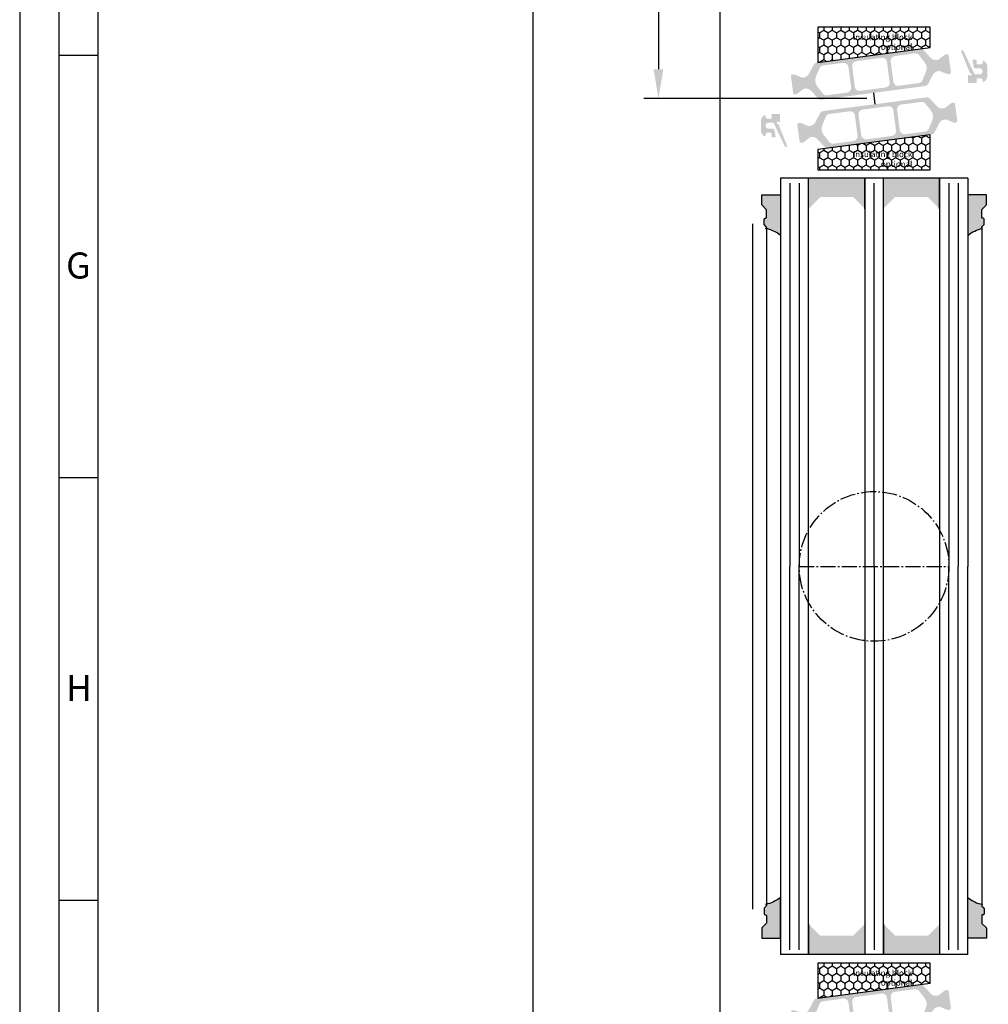
# Model space of a CAD drawing. Units: millimetres. Extents: x 1417 to 7368, y 7585 to 16059.
# Drawn here: x 6707 to 6914, y 15297 to 15508 of the extents above; entities that cross this region are included whole.
import ezdxf

# ---------------------------------------------------------------- set-up
doc = ezdxf.new("R2010")
doc.units = ezdxf.units.MM
doc.linetypes.add('AM_DIN_G_W050', pattern=[13.75, 9.75, -1.5, 1, -1.5])
doc.layers.get('0').update_dxf_attribs({"linetype": 'CONTINUOUS'})
doc.layers.get('DEFPOINTS').update_dxf_attribs({"linetype": 'CONTINUOUS'})
doc.styles.add('Arial', font='arial.ttf')
doc.styles.add('ISO9', font='simplex')
doc.styles.get("Standard").update_dxf_attribs({"font": 'isocp.shx'})
doc.dimstyles.new('M 1zu1 schmidt', dxfattribs={"dimscale": 2.5, "dimtxt": 2.5, "dimasz": 2.5, "dimexe": 1.25, "dimexo": 0.625, "dimgap": 0.9750000000000003, "dimtad": 1, "dimdec": 1, "dimdsep": 46, "dimtxsty": 'ISO9', "dimcen": 2.5, "dimclrd": 1, "dimclre": 1, "dimclrt": 1, "dimadec": 0, "dimazin": 0, "dimtfac": 1, "dimtdec": 1, "dimtmove": 0, "dimatfit": 3, "dimfxl": 1, "dimtolj": 1, "dimtzin": 0, "dimlwd": -1, "dimarcsym": 0})
doc.dimstyles.new('STANDARD$0', dxfattribs={"dimtxt": 0.18, "dimasz": 0.18, "dimexe": 0.18, "dimexo": 0.0625, "dimgap": 0.09, "dimtad": 0, "dimtih": 1, "dimtoh": 1, "dimdec": 4, "dimzin": 0, "dimdsep": 46, "dimtxsty": 'Standard', "dimcen": 0.09, "dimadec": 0, "dimazin": 0, "dimtfac": 1, "dimtdec": 4, "dimtofl": 0, "dimtmove": 0, "dimatfit": 3, "dimfxl": 1, "dimtolj": 1, "dimtzin": 0, "dimarcsym": 0})

# ---------------------------------------------------------------- blocks, each defined once
blk = doc.blocks.new('*D6')
at = {"color": 1, "lineweight": -2, "transparency": 16777216}
for p, q in [((6856.279014528194, 15930.1139536454), (6814.706751976157, 15930.1139536454)), ((6856.890608862299, 15251.61343179173), (6814.706751976157, 15251.61343179173))]:
    blk.add_line(p, q, dxfattribs=at)
at = {"color": 1, "transparency": 16777216}
blk.add_line((6816.581751976157, 15255.36343179173), (6816.581751976157, 15926.3639536454), dxfattribs=at)
for points in [[(6815.956751976157, 15926.3639536454), (6817.206751976157, 15926.3639536454), (6816.581751976157, 15930.1139536454)], [(6815.956751976157, 15255.36343179173), (6817.206751976157, 15255.36343179173), (6816.581751976157, 15251.61343179173)]]:
    blk.add_solid(points, dxfattribs=at)
at = {"layer": 'DEFPOINTS', "color": 0, "transparency": 16777216}
for p in [(6816.581751976157, 15930.1139536454), (6857.216514528194, 15930.1139536454), (6857.828108862299, 15251.61343179173)]:
    blk.add_point(p, dxfattribs=at)
at = {"color": 1, "transparency": 16777216, "insert": (6811.11925197616, 15598.44924634302), "char_height": 5.25, "attachment_point": 5, "rotation": 90, "style": 'ISO9'}
blk.add_mtext('\\A1;Elementhöhe / height', dxfattribs=at)
blk = doc.blocks.new('*D9')
at = {"color": 1, "lineweight": -2, "transparency": 16777216}
for p, q in [((6887.904014594098, 15690.8644384167), (6840.251378290314, 15690.8644384167)), ((6887.904014716145, 15490.8644384167), (6840.251378290314, 15490.8644384167))]:
    blk.add_line(p, q, dxfattribs=at)
at = {"color": 1, "transparency": 16777216}
blk.add_line((6843.376378290314, 15684.6144384167), (6843.376378290314, 15497.1144384167), dxfattribs=at)
for points in [[(6842.334711623647, 15684.6144384167), (6844.418044956981, 15684.6144384167), (6843.376378290314, 15690.8644384167)], [(6842.334711623647, 15497.1144384167), (6844.418044956981, 15497.1144384167), (6843.376378290314, 15490.8644384167)]]:
    blk.add_solid(points, dxfattribs=at)
at = {"layer": 'DEFPOINTS', "color": 0, "transparency": 16777216}
for p in [(6889.466514594098, 15690.8644384167), (6843.376378290314, 15490.8644384167), (6889.466514716145, 15490.8644384167)]:
    blk.add_point(p, dxfattribs=at)
at = {"color": 1, "transparency": 16777216, "insert": (6830.968640195078, 15590.8644384167), "char_height": 6.25, "attachment_point": 5, "rotation": 90, "style": 'ISO9'}
blk.add_mtext('\\A1;Lamellenhöhe Achse /\\Pblade height system-measure', dxfattribs=at)

msp = doc.modelspace()

# ---------------------------------------------------------------- hatches: boundary and pattern name
h = msp.add_hatch()
h.set_pattern_fill('HONEY', color=256, scale=0.33, angle=270.0000000000002, style=0)
h.set_pattern_definition([(270, (9589.028598197774, 32940.4967428731), (-0.9073779000000038, -1.571624999999998), [1.04775, -2.0955]), (149.9999999999999, (9589.028598197774, 32940.4967428731), (-0.907378225222715, 1.571624812232578), [1.04775, -2.0955]), (209.9999999999999, (9589.028598197774, 32940.4967428731), (-1.814756125222718, -1.877674197468583e-07), [-2.0955, 1.04775])])
h.paths.add_polyline_path([(6889.464613652561, 15506.10364638865), (6889.464613652555, 15500.18347635971), (6901.464613652555, 15501.76330633075), (6901.464613652555, 15506.10364638865)])
h.paths.add_polyline_path([(6889.464613652555, 15500.1834763597), (6889.464613652561, 15506.10364638866), (6877.464613652555, 15506.10364638866), (6877.464613652555, 15498.60364638866)])
h.paths.add_polyline_path([(6883.61332407281, 15505.46445699159), (6897.540876121164, 15505.46445699159), (6897.540876121164, 15501.04776234194), (6883.61332407281, 15501.04776234194)], flags=9)
h = msp.add_hatch(color=256)
edge = h.paths.add_edge_path(flags=16)
edge.add_arc((6878.868334352825, 15494.73809874993), 2, 157.4996727162782, 217.5001579900293, ccw=False)
edge.add_line((6877.020579659744, 15495.50347616938), (6877.771793041882, 15497.31703640399))
edge.add_arc((6878.695670388419, 15496.93434769427), 0.9999999999999998, 97.50000000005213, 157.4996727161674, ccw=False)
edge.add_line((6878.565144196198, 15497.92579255564), (6882.862549457839, 15498.49155669148))
edge.add_arc((6882.993075650053, 15497.50011183011), 0.9999999999999998, 7.500000000239311, 97.49999999973949, ccw=False)
edge.add_line((6883.984520511427, 15497.63063802234), (6884.558835966041, 15493.26827904597))
edge.add_arc((6883.567391104671, 15493.13775285375), 0.9999999999999998, -82.4999999998368, 7.499999999791612, ccw=False)
edge.add_line((6883.697917296893, 15492.14630799238), (6879.400509860043, 15491.58054357016))
edge.add_arc((6879.269983667833, 15492.57198843154), 0.9999999999999998, 217.5001579902568, 277.49999999936097, ccw=False)
edge.add_line((6878.476632006172, 15491.9632248149), (6877.281631029502, 15493.52057151666))
edge = h.paths.add_edge_path(flags=16)
edge.add_arc((6891.222086043763, 15498.58348160112), 0.9999999999999998, 7.500000000246075, 97.50000000005213, ccw=False)
edge.add_line((6892.213530905137, 15498.71400779334), (6892.787846359739, 15494.35164881697))
edge.add_arc((6891.796401498363, 15494.22112262476), 0.9999999999999998, -82.49999999988847, 7.49999999958311, ccw=False)
edge.add_line((6891.926927690583, 15493.22967776339), (6886.473965883069, 15492.51178172217))
edge.add_arc((6886.343439690845, 15493.50322658354), 0.9999999999999998, 187.5, 277.5000000002085, ccw=False)
edge.add_line((6885.351994829472, 15493.37270039133), (6884.777679374869, 15497.7350593677))
edge.add_arc((6885.76912423624, 15497.8655855599), 0.9999999999999998, 97.50000000005213, 187.4999999990266, ccw=False)
edge.add_line((6885.638598044019, 15498.85703042127), (6891.091559851542, 15499.57492646249))
edge = h.paths.add_edge_path(flags=16)
edge.add_arc((6898.697221296718, 15497.34862124035), 2, -22.500209462911414, 37.500044937501116, ccw=False)
edge.add_line((6900.544977563688, 15496.58324762055), (6899.793764569065, 15494.76967777348))
edge.add_arc((6898.869886435579, 15495.15236458338), 0.9999999999999998, 277.5000000000843, 337.49979053708864, ccw=False)
edge.add_line((6899.0004126278, 15494.16091972201), (6894.702976276769, 15493.59515149318))
edge.add_arc((6894.572450084552, 15494.58659635455), 0.9999999999999998, 187.5, 277.4999999998437, ccw=False)
edge.add_line((6893.581005223177, 15494.45607016233), (6893.006689768567, 15498.81842913869))
edge.add_arc((6893.998134629937, 15498.94895533091), 0.9999999999999998, 97.5000000000598, 187.5, ccw=False)
edge.add_line((6893.867608437717, 15499.94040019228), (6898.165055706593, 15500.50616985847))
edge.add_arc((6898.295581898812, 15499.5147249971), 0.9999999999999998, 37.500044937667894, 97.49999999995651, ccw=False)
edge.add_line((6899.088934761645, 15500.12348704834), (6900.283927022387, 15498.56614534283))
edge = h.paths.add_edge_path()
edge.add_arc((6903.353945653813, 15495.23838467262), 1.499999999999999, 97.50000000000551, 152.5000079601929, ccw=False)
edge.add_line((6903.158156365482, 15496.72555196469), (6903.418772025147, 15496.75986266718))
edge.add_arc((6903.444877263599, 15496.56157369492), 0.2, 67.5000541271146, 97.50000000259172, ccw=False)
edge.add_line((6903.521413775512, 15496.74634967372), (6905.131573414645, 15496.0794014957))
edge.add_arc((6905.208109926563, 15496.26417747453), 0.2, 247.5000541284621, 277.4999999996951)
edge.add_line((6905.234215165008, 15496.06588850224), (6905.617283311663, 15496.1163203805))
edge.add_arc((6905.578125453987, 15496.41375383891), 0.2999999999999999, 277.5000000020975, 367.5000000002394)
edge.add_line((6905.875558912399, 15496.45291169658), (6905.399137814797, 15500.07168920807))
edge.add_arc((6905.101704356386, 15500.0325313504), 0.2999999999999999, 7.500000000261967, 97.50000000037534)
edge.add_line((6905.062546498719, 15500.32996480881), (6904.67945225016, 15500.27952949419))
edge.add_arc((6904.705557488609, 15500.0812405219), 0.2, 97.50000000100053, 127.4999860760201)
edge.add_line((6904.583805241366, 15500.23991121955), (6903.20112597015, 15499.17894463288))
edge.add_arc((6903.079373722905, 15499.33761533053), 0.2, 277.49999999998096, 307.49998607706794, ccw=False)
edge.add_line((6903.10547896135, 15499.13932635825), (6902.84489350416, 15499.10501963197))
edge.add_arc((6902.64910421582, 15500.59218692404), 1.499999999999999, 222.49999203973, 277.50000000034987, ccw=False)
edge.add_line((6901.543188069814, 15499.57880176627), (6900.113129128747, 15501.13943768099))
edge.add_arc((6899.375851698067, 15500.46384757581), 0.9999999999999998, 42.49999203944093, 97.5000000000843)
edge.add_line((6899.245325505846, 15501.45529243718), (6877.276006554121, 15498.56297672688))
edge.add_arc((6877.406532746343, 15497.57153186551), 0.9999999999999998, 97.50000000016318, 152.4999902216449)
edge.add_line((6876.519521991966, 15498.03328063013), (6875.542112274323, 15496.15569481415))
edge.add_arc((6874.211596142763, 15496.84831796106), 1.499999999999999, 277.50000000002353, 332.4999902220657, ccw=False)
edge.add_line((6874.407385431094, 15495.361150669), (6874.146800646062, 15495.32684403122))
edge.add_arc((6874.120695407621, 15495.52513300349), 0.2, 247.49951222498402, 277.4999999994643, ccw=False)
edge.add_line((6874.044157148102, 15495.34035774858), (6872.434026667424, 15496.00731169024))
edge.add_arc((6872.357488407906, 15495.82253643531), 0.2, 67.49951222593982, 97.50000000010327)
edge.add_line((6872.331383169461, 15496.02082540759), (6871.948288921996, 15495.9703900931))
edge.add_arc((6871.987446779653, 15495.67295663468), 0.2999999999999999, 97.49999999811818, 187.4999999988616)
edge.add_line((6871.69001332124, 15495.63379877702), (6872.166434418847, 15492.01502126551))
edge.add_arc((6872.463867877261, 15492.05417912317), 0.2999999999999999, 187.4999999995051, 277.5000000001124)
edge.add_line((6872.503025734928, 15491.75674566476), (6872.886093881283, 15491.80717754298))
edge.add_arc((6872.859988642853, 15492.00546651525), 0.2, 277.4999999959839, 307.5002068286308)
edge.add_line((6872.981741501431, 15491.8467962867), (6874.364400205768, 15492.90775555568))
edge.add_arc((6874.486153064347, 15492.74908532713), 0.2, 97.49999999984487, 127.5002068277897, ccw=False)
edge.add_line((6874.460047825902, 15492.94737429941), (6874.72064829241, 15492.9816830017))
edge.add_arc((6874.916437580749, 15491.49451570964), 1.499999999999999, 42.50000977799863, 97.5000000003173, ccw=False)
edge.add_line((6876.022353413022, 15492.5079012098), (6877.452410536112, 15490.94726824905))
edge.add_arc((6878.189687757627, 15491.62285858248), 0.9999999999999998, 222.5000097780296, 277.5000000000843)
edge.add_line((6878.320213949848, 15490.63141372111), (6900.28953817764, 15493.523730126))
edge.add_arc((6900.15901198541, 15494.51517498739), 0.9999999999999998, 277.5000000004677, 332.5000079598151)
edge.add_line((6901.04602288274, 15494.05342649738), (6902.023429307819, 15495.93100740762))
h = msp.add_hatch(color=256)
edge = h.paths.add_edge_path()
edge.add_arc((6910.057744050291, 15496.41455020198), 0.15, 201.9992193953351, 269.974908459196)
edge.add_arc((6910.057568878283, 15496.01455020755), 0.25, -149.0216483703967, 89.97490845922039, ccw=False)
edge.add_arc((6909.714624114538, 15495.80866452265), 0.15, 30.97835163135028, 180)
edge.add_line((6909.564624114539, 15495.80866452265), (6909.564624114551, 15494.36455020756))
edge.add_arc((6909.764624114545, 15494.36455020757), 0.1999999999945885, 180.0000000010422, 270)
edge.add_line((6909.764624114545, 15494.16455020757), (6911.164613896137, 15494.16455020757))
edge.add_arc((6911.164613896146, 15494.36455020756), 0.1999999999898137, 269.9999999973945, 359.9999999989578)
edge.add_line((6911.364613896138, 15494.36455020756), (6911.364613896129, 15494.96455020757))
edge.add_arc((6911.564613896135, 15494.96455020757), 0.2000000000070941, 89.99999999895778, 180, ccw=False)
edge.add_line((6911.564613896138, 15495.16455020758), (6912.264613896145, 15495.16455020757))
edge.add_arc((6912.264613896137, 15494.76455020755), 0.4000000000123691, 0, 89.99999999882749, ccw=False)
edge.add_line((6912.664613896148, 15494.76455020755), (6912.664613896146, 15494.61455020755))
edge.add_arc((6912.864613896145, 15494.61455020756), 0.1999999999983402, 180.0000000020844, 302.5789703919495)
edge.add_arc((6912.164613896139, 15495.70999532257), 1.500000000001436, 302.5789703928945, 360.0000000006948)
edge.add_line((6913.664613896141, 15495.70999532258), (6913.664613896151, 15497.61910509256))
edge.add_arc((6912.164613896151, 15497.61910509255), 1.499999999999773, 2.779041458475562e-10, 57.42102960747313)
edge.add_arc((6912.864613896098, 15498.71455020764), 0.199999999961979, 57.42102958375103, 180.0000000208441)
edge.add_line((6912.664613896135, 15498.71455020757), (6912.664613896137, 15498.56455020756))
edge.add_arc((6912.264613896135, 15498.56455020757), 0.4000000000013415, 270.0000000005211, 359.9999999994789, ccw=False)
edge.add_line((6912.264613896139, 15498.16455020757), (6911.564613896116, 15498.16455020756))
edge.add_arc((6911.56461389612, 15498.36455020757), 0.2000000000080036, 179.9999999979156, 269.99999999921835, ccw=False)
edge.add_line((6911.364613896112, 15498.36455020757), (6911.364613896105, 15498.96455020757))
edge.add_arc((6911.164613896104, 15498.96455020757), 0.2000000000007276, 1.042204158021965e-09, 90)
edge.add_line((6911.164613896104, 15499.16455020757), (6910.730571591552, 15499.16455020757))
edge.add_arc((6910.730571591554, 15498.96455020757), 0.1999999999970896, 90.00000000026056, 189.4991503623602)
edge.add_line((6910.533313981769, 15498.93154361152), (6910.775938660816, 15497.48154361151))
edge.add_arc((6910.973196270597, 15497.51455020755), 0.1999999999967505, 189.4991503604764, 269.9999999994789)
edge.add_line((6910.973196270596, 15497.31455020755), (6912.014613896139, 15497.31455020757))
edge.add_arc((6912.014613896139, 15496.66455020757), 0.6499999999978172, -89.99999999967929, 90, ccw=False)
edge.add_line((6912.014613896143, 15496.01455020757), (6911.089331586649, 15496.01455020755))
edge.add_arc((6911.089331586645, 15496.21455020756), 0.2000000000080036, 205.4991503628383, 270.00000000104217, ccw=False)
edge.add_line((6910.908813252983, 15496.12845066509), (6908.556745948808, 15501.05985051058))
edge.add_arc((6908.330995827888, 15500.95337984139), 0.2495979176444211, 25.24999999364164, 205.2500000039095)
edge.add_line((6908.105245706987, 15500.84690917216), (6909.918665706567, 15496.35836110778))
h = msp.add_hatch(color=256)
edge = h.paths.add_edge_path(flags=16)
edge.add_arc((6900.06089319586, 15486.99077808095), 2, -22.5003272837219, 37.50015799002932, ccw=False)
edge.add_line((6901.90864788894, 15486.2254006615), (6901.157434506802, 15484.41184042689))
edge.add_arc((6900.233557160267, 15484.79452913661), 0.9999999999999998, 277.5000000000871, 337.49967271616737, ccw=False)
edge.add_line((6900.364083352488, 15483.80308427524), (6896.066678090847, 15483.23732013941))
edge.add_arc((6895.936151898633, 15484.22876500077), 0.9999999999999998, 187.5000000002393, 277.499999999701, ccw=False)
edge.add_line((6894.944707037259, 15484.09823880855), (6894.370391582643, 15488.46059778491))
edge.add_arc((6895.361836444015, 15488.59112397713), 0.9999999999999998, 97.50000000011153, 187.4999999997916, ccw=False)
edge.add_line((6895.231310251793, 15489.5825688385), (6899.528717688643, 15490.14833326072))
edge.add_arc((6899.659243880851, 15489.15688839935), 0.9999999999999998, 37.50015799025681, 97.49999999936102, ccw=False)
edge.add_line((6900.452595542514, 15489.76565201599), (6901.647596519182, 15488.20830531423))
edge = h.paths.add_edge_path(flags=16)
edge.add_arc((6887.707141504923, 15483.14539522977), 0.9999999999999998, 187.5000000002461, 277.5000000000522, ccw=False)
edge.add_line((6886.715696643549, 15483.01486903754), (6886.141381188947, 15487.37722801391))
edge.add_arc((6887.132826050323, 15487.50775420613), 0.9999999999999998, 97.5000000000598, 187.4999999995831, ccw=False)
edge.add_line((6887.002299858103, 15488.4991990675), (6892.455261665616, 15489.21709510871))
edge.add_arc((6892.585787857839, 15488.22565024734), 0.9999999999999998, 7.500000000000114, 97.5000000001632, ccw=False)
edge.add_line((6893.577232719213, 15488.35617643956), (6894.151548173817, 15483.99381746319))
edge.add_arc((6893.160103312444, 15483.86329127098), 0.9999999999999998, -82.49999999994782, 7.499999999019792, ccw=False)
edge.add_line((6893.290629504665, 15482.87184640961), (6887.837667697144, 15482.1539503684))
edge = h.paths.add_edge_path(flags=16)
edge.add_arc((6880.232006251967, 15484.38025559053), 2, 157.4997905370886, 217.5000449375169, ccw=False)
edge.add_line((6878.384249984998, 15485.14562921033), (6879.135462979619, 15486.9591990574))
edge.add_arc((6880.059341113107, 15486.5765122475), 0.9999999999999998, 97.50000000005213, 157.4997905370886, ccw=False)
edge.add_line((6879.928814920886, 15487.56795710888), (6884.226251271917, 15488.13372533771))
edge.add_arc((6884.356777464134, 15487.14228047634), 0.9999999999999998, 7.500000000000114, 97.49999999984368, ccw=False)
edge.add_line((6885.348222325509, 15487.27280666855), (6885.922537780118, 15482.9104476922))
edge.add_arc((6884.931092918749, 15482.77992149998), 0.9999999999999998, -82.49999999994782, 7.500000000000114, ccw=False)
edge.add_line((6885.061619110968, 15481.78847663861), (6880.764171842093, 15481.22270697241))
edge.add_arc((6880.633645649874, 15482.21415183378), 0.9999999999999998, 217.5000449376679, 277.50000000000006, ccw=False)
edge.add_line((6879.840292787041, 15481.60538978254), (6878.645300526299, 15483.16273148805))
edge = h.paths.add_edge_path()
edge.add_arc((6875.575281894873, 15486.49049215826), 1.499999999999999, 277.50000000003985, 332.50000796020896, ccw=False)
edge.add_line((6875.771071183204, 15485.0033248662), (6875.510455523539, 15484.9690141637))
edge.add_arc((6875.484350285087, 15485.16730313596), 0.2, 247.5000541268738, 277.50000000259166, ccw=False)
edge.add_line((6875.407813773174, 15484.98252715716), (6873.797654134039, 15485.64947533518))
edge.add_arc((6873.721117622123, 15485.46469935635), 0.2, 67.50005412870276, 97.49999999995342)
edge.add_line((6873.695012383676, 15485.66298832864), (6873.311944237023, 15485.61255645038))
edge.add_arc((6873.351102094699, 15485.31512299197), 0.2999999999999999, 97.50000000192527, 187.500000000262)
edge.add_line((6873.053668636287, 15485.27596513431), (6873.530089733888, 15481.65718762281))
edge.add_arc((6873.8275231923, 15481.69634548048), 0.2999999999999999, 187.5000000002393, 277.5000000002031)
edge.add_line((6873.866681049967, 15481.39891202207), (6874.249775298525, 15481.4493473367))
edge.add_arc((6874.223670060075, 15481.64763630898), 0.2, 277.5000000012587, 307.4999860762268)
edge.add_line((6874.34542230732, 15481.48896561133), (6875.728101578536, 15482.549932198))
edge.add_arc((6875.849853825779, 15482.39126150036), 0.2, 97.49999999998101, 127.4999860768612, ccw=False)
edge.add_line((6875.823748587336, 15482.58955047263), (6876.084334044526, 15482.62385719891))
edge.add_arc((6876.280123332865, 15481.13668990684), 1.499999999999999, 42.49999203972999, 97.50000000031542, ccw=False)
edge.add_line((6877.386039478872, 15482.15007506462), (6878.816098419938, 15480.58943914989))
edge.add_arc((6879.553375850619, 15481.26502925508), 0.9999999999999998, 222.4999920394057, 277.5000000000843)
edge.add_line((6879.68390204284, 15480.2735843937), (6901.653220994565, 15483.165900104))
edge.add_arc((6901.522694802343, 15484.15734496537), 0.9999999999999998, 277.5000000002148, 332.499990221669)
edge.add_line((6902.40970555672, 15483.69559620076), (6903.387115274361, 15485.57318201673))
edge.add_arc((6904.717631405923, 15484.88055886982), 1.499999999999999, 97.50000000005798, 152.4999902220817, ccw=False)
edge.add_line((6904.52184211759, 15486.36772616189), (6904.782426902624, 15486.40203279967))
edge.add_arc((6904.808532141065, 15486.20374382739), 0.2, 67.49951222498402, 97.49999999946431, ccw=False)
edge.add_line((6904.885070400584, 15486.38851908231), (6906.495200881262, 15485.72156514064))
edge.add_arc((6906.57173914078, 15485.90634039557), 0.2, 247.4995122259398, 277.5000000001033)
edge.add_line((6906.597844379225, 15485.70805142329), (6906.98093862669, 15485.75848673778))
edge.add_arc((6906.941780769033, 15486.0559201962), 0.2999999999999999, 277.499999997946, 367.4999999988842)
edge.add_line((6907.239214227444, 15486.09507805386), (6906.762793129839, 15489.71385556537))
edge.add_arc((6906.465359671425, 15489.67469770771), 0.2999999999999999, 7.499999999505072, 97.50000000011241)
edge.add_line((6906.426201813758, 15489.97213116612), (6906.043133667403, 15489.9216992879))
edge.add_arc((6906.069238905833, 15489.72341031563), 0.2, 97.49999999624214, 127.5002068286307)
edge.add_line((6905.947486047255, 15489.88208054418), (6904.564827342916, 15488.8211212752))
edge.add_arc((6904.443074484339, 15488.97979150376), 0.2, 277.49999999984493, 307.5002068275829, ccw=False)
edge.add_line((6904.469179722784, 15488.78150253148), (6904.208579256276, 15488.74719382918))
edge.add_arc((6904.012789967937, 15490.23436112124), 1.499999999999999, 222.5000097779985, 277.5000000002828, ccw=False)
edge.add_line((6902.906874135664, 15489.22097562108), (6901.476817012572, 15490.78160858184))
edge.add_arc((6900.739539791059, 15490.1060182484), 0.9999999999999998, 42.50000977806465, 97.50000000008426)
edge.add_line((6900.609013598838, 15491.09746310977), (6878.639689371046, 15488.20514670488))
edge.add_arc((6878.770215563276, 15487.2137018435), 0.9999999999999998, 97.50000000046764, 152.5000079598392)
edge.add_line((6877.883204665946, 15487.6754503335), (6876.905798240867, 15485.79786942326))
h = msp.add_hatch(color=256)
edge = h.paths.add_edge_path()
edge.add_arc((6868.871483498373, 15485.31432403913), 0.15, 21.99921939533508, 89.97490845919602)
edge.add_arc((6868.871658670381, 15485.71432403356), 0.25, 30.97835162960331, 269.9749084592204, ccw=False)
edge.add_arc((6869.214603434126, 15485.92020971846), 0.15, 210.9783516313503, 360)
edge.add_line((6869.364603434125, 15485.92020971846), (6869.364603434113, 15487.36432403355))
edge.add_arc((6869.164603434119, 15487.36432403354), 0.1999999999945885, 1.042204158021965e-09, 90)
edge.add_line((6869.164603434119, 15487.56432403354), (6867.764613652527, 15487.56432403354))
edge.add_arc((6867.764613652518, 15487.36432403355), 0.1999999999898137, 89.9999999973945, 179.9999999989578)
edge.add_line((6867.564613652527, 15487.36432403356), (6867.564613652536, 15486.76432403354))
edge.add_arc((6867.364613652529, 15486.76432403354), 0.2000000000070941, -90.00000000104222, 0, ccw=False)
edge.add_line((6867.364613652526, 15486.56432403353), (6866.66461365252, 15486.56432403354))
edge.add_arc((6866.664613652527, 15486.96432403356), 0.4000000000123691, 180, 269.99999999882755, ccw=False)
edge.add_line((6866.264613652516, 15486.96432403356), (6866.264613652518, 15487.11432403356))
edge.add_arc((6866.064613652519, 15487.11432403356), 0.1999999999983402, 2.08440831604393e-09, 122.5789703919495)
edge.add_arc((6866.764613652525, 15486.01887891854), 1.500000000001436, 122.5789703928944, 180.0000000006948)
edge.add_line((6865.264613652524, 15486.01887891853), (6865.264613652513, 15484.10976914855))
edge.add_arc((6866.764613652513, 15484.10976914856), 1.499999999999773, 180.0000000002779, 237.4210296074731)
edge.add_arc((6866.064613652567, 15483.01432403347), 0.199999999961979, 237.421029583751, 360.000000020844)
edge.add_line((6866.264613652529, 15483.01432403354), (6866.264613652527, 15483.16432403355))
edge.add_arc((6866.664613652529, 15483.16432403354), 0.4000000000013415, 90.00000000052108, 179.9999999994789, ccw=False)
edge.add_line((6866.664613652525, 15483.56432403354), (6867.364613652548, 15483.56432403355))
edge.add_arc((6867.364613652544, 15483.36432403354), 0.2000000000080036, -2.084391326206969e-09, 89.9999999992184, ccw=False)
edge.add_line((6867.564613652552, 15483.36432403354), (6867.564613652559, 15482.76432403354))
edge.add_arc((6867.76461365256, 15482.76432403354), 0.2000000000007276, 180.0000000010422, 270)
edge.add_line((6867.76461365256, 15482.56432403354), (6868.198655957112, 15482.56432403354))
edge.add_arc((6868.198655957111, 15482.76432403354), 0.1999999999970896, 270.0000000002605, 369.4991503623602)
edge.add_line((6868.395913566896, 15482.79733062959), (6868.153288887848, 15484.2473306296))
edge.add_arc((6867.956031278067, 15484.21432403356), 0.1999999999967505, 9.499150360476376, 89.9999999994789)
edge.add_line((6867.956031278069, 15484.41432403356), (6866.914613652525, 15484.41432403354))
edge.add_arc((6866.914613652525, 15485.06432403354), 0.6499999999978172, 90.00000000032071, 270, ccw=False)
edge.add_line((6866.914613652521, 15485.71432403354), (6867.839895962015, 15485.71432403356))
edge.add_arc((6867.839895962019, 15485.51432403355), 0.2000000000080036, 25.499150362838293, 90.00000000104222, ccw=False)
edge.add_line((6868.020414295681, 15485.60042357602), (6870.372481599856, 15480.66902373053))
edge.add_arc((6870.598231720776, 15480.77549439972), 0.2495979176444211, 205.2499999936416, 385.2500000039094)
edge.add_line((6870.823981841677, 15480.88196506895), (6869.010561842097, 15485.37051313333))
h = msp.add_hatch()
h.set_pattern_fill('HONEY', color=256, scale=0.33, angle=270.0000000000002, style=0)
h.set_pattern_definition([(270, (9589.028598441324, 32939.99674287562), (-0.9073779000000038, -1.571624999999998), [1.04775, -2.0955]), (149.9999999999999, (9589.028598441324, 32939.99674287562), (-0.907378225222715, 1.571624812232578), [1.04775, -2.0955]), (209.9999999999999, (9589.028598441324, 32939.99674287562), (-1.814756125222718, -1.877674197468583e-07), [-2.0955, 1.04775])])
h.paths.add_polyline_path([(6901.464613896149, 15483.12522785244), (6889.464613896098, 15481.54539788139), (6889.464613896092, 15475.62522785244), (6901.464613896149, 15475.62522785244)])
h.paths.add_polyline_path([(6889.464613896092, 15475.62522785244), (6889.464613896098, 15481.54539788139), (6877.464613896149, 15479.96556791034), (6877.464613896149, 15475.62522785244)])
h.paths.add_polyline_path([(6883.61332431636, 15480.48862513017), (6897.540876364716, 15480.48862513017), (6897.540876364716, 15476.07193048051), (6883.61332431636, 15476.07193048051)], flags=9)
for points in [[(6875.464613896074, 15473.8133871774), (6875.464613896067, 15467.3133871774), (6877.964613896074, 15469.81338717741), (6884.96461389606, 15469.8133871774), (6887.464613896063, 15467.3133871774), (6887.464613896078, 15473.8133871774)], [(6891.464613896071, 15473.81338717741), (6891.464613896067, 15467.3133871774), (6893.964613896082, 15469.8133871774), (6900.964613896082, 15469.8133871774), (6903.46461389606, 15467.3133871774), (6903.464613896071, 15473.81338717741)], [(6887.464613896218, 15307.91548706623), (6887.464613896222, 15314.41548706624), (6884.964613896203, 15311.91548706624), (6877.964613896196, 15311.91548706624), (6875.464613896222, 15314.41548706624), (6875.464613896218, 15307.91548706623)], [(6903.464613896214, 15307.91548706624), (6903.464613896214, 15314.41548706624), (6900.964613896225, 15311.91548706623), (6893.964613896218, 15311.91548706624), (6891.464613896218, 15314.41548706624), (6891.464613896211, 15307.91548706624)]]:
    msp.add_hatch(color=256).paths.add_polyline_path(points)
h = msp.add_hatch(color=256)
edge = h.paths.add_edge_path()
edge.add_arc((6866.264613572337, 15463.31434977527), 0.2000000000007276, 270.0000000010422, 405.0000318067459)
edge.add_line((6866.406034850068, 15463.45577121002), (6866.023192294582, 15463.83861334043))
edge.add_arc((6866.164613572325, 15463.98003477518), 0.2000000000086823, 179.9999999994789, 225.0000318039824, ccw=False)
edge.add_line((6865.964613572316, 15463.98003477518), (6865.964613572316, 15465.11434977531))
edge.add_arc((6866.164613572317, 15465.1143497753), 0.2000000000007276, 89.99999999895778, 179.9999999989578, ccw=False)
edge.add_line((6866.16461357232, 15465.3143497753), (6866.264613572304, 15465.3143497753))
edge.add_arc((6866.264613572323, 15465.51434977531), 0.2000000000007276, 269.999999994789, 359.9999999989578)
edge.add_line((6866.464613572323, 15465.5143497753), (6866.464613572312, 15467.03150706279))
edge.add_arc((6866.26461357231, 15467.03150706279), 0.2000000000025466, 1.042204158008695e-09, 44.99999999815763)
edge.add_line((6866.406034928554, 15467.17292841902), (6865.523192216071, 15468.05577113154))
edge.add_arc((6865.664613572309, 15468.19719248777), 0.200000000000291, 180.0000000005211, 224.9999999996315, ccw=False)
edge.add_line((6865.464613572309, 15468.19719248777), (6865.46461357232, 15470.31227400793))
edge.add_line((6865.46461357232, 15470.31227400793), (6869.467113561772, 15470.31227400793))
edge.add_line((6869.467113561772, 15470.31227400793), (6869.467113561772, 15461.61434977527))
edge.add_arc((6864.727855306406, 15455.66470196771), 7.606502339778339, 51.46053491837662, 78.3441807236708)
h = msp.add_hatch(color=256)
edge = h.paths.add_edge_path()
edge.add_arc((6912.664612746939, 15463.31434977527), 0.2000000000007276, 134.9999681932541, 269.9999999989578, ccw=False)
edge.add_line((6912.523191469209, 15463.45577121002), (6912.906034024694, 15463.83861334043))
edge.add_arc((6912.764612746952, 15463.98003477518), 0.2000000000086823, 314.9999681960176, 360.0000000005211)
edge.add_line((6912.96461274696, 15463.98003477518), (6912.96461274696, 15465.11434977531))
edge.add_arc((6912.76461274696, 15465.1143497753), 0.2000000000007276, 1.042204158018174e-09, 90.00000000104221)
edge.add_line((6912.764612746956, 15465.3143497753), (6912.664612746972, 15465.3143497753))
edge.add_arc((6912.664612746954, 15465.51434977531), 0.2000000000007276, 180.0000000010422, 270.000000005211, ccw=False)
edge.add_line((6912.464612746953, 15465.5143497753), (6912.464612746964, 15467.03150706279))
edge.add_arc((6912.664612746967, 15467.03150706279), 0.2000000000025466, 135.0000000018424, 179.9999999989578, ccw=False)
edge.add_line((6912.523191390723, 15467.17292841902), (6913.406034103205, 15468.05577113154))
edge.add_arc((6913.264612746967, 15468.19719248777), 0.200000000000291, 315.0000000003685, 359.9999999994789)
edge.add_line((6913.464612746968, 15468.19719248777), (6913.464612746957, 15470.31227400793))
edge.add_line((6913.464612746957, 15470.31227400793), (6909.462112757505, 15470.31227400793))
edge.add_line((6909.462112757505, 15470.31227400793), (6909.462112757505, 15461.61434977527))
edge.add_arc((6914.20137101287, 15455.66470196771), 7.606502339778339, 101.65581927632923, 128.5394650816233, ccw=False)
h = msp.add_hatch(color=256)
edge = h.paths.add_edge_path()
edge.add_arc((6866.264614721606, 15318.4143486079), 0.2000000000007276, -45.00003180674588, 89.99999999895778, ccw=False)
edge.add_line((6866.406035999336, 15318.27292717316), (6866.023193443851, 15317.89008504274))
edge.add_arc((6866.164614721593, 15317.748663608), 0.2000000000086823, 134.9999681960176, 180.0000000005211)
edge.add_line((6865.964614721584, 15317.748663608), (6865.964614721584, 15316.61434860787))
edge.add_arc((6866.164614721585, 15316.61434860787), 0.2000000000007276, 180.0000000010422, 270.0000000010422)
edge.add_line((6866.164614721589, 15316.41434860787), (6866.264614721573, 15316.41434860787))
edge.add_arc((6866.264614721591, 15316.21434860787), 0.2000000000007276, 1.042224084812915e-09, 90.000000005211, ccw=False)
edge.add_line((6866.464614721592, 15316.21434860787), (6866.464614721581, 15314.69719132038))
edge.add_arc((6866.264614721578, 15314.69719132039), 0.2000000000025466, 315.0000000018424, 359.9999999989578, ccw=False)
edge.add_line((6866.406036077822, 15314.55576996415), (6865.523193365339, 15313.67292725163))
edge.add_arc((6865.664614721578, 15313.5315058954), 0.200000000000291, 135.0000000003685, 179.9999999994789)
edge.add_line((6865.464614721577, 15313.5315058954), (6865.464614721588, 15311.41642437524))
edge.add_line((6865.464614721588, 15311.41642437524), (6869.46711471104, 15311.41642437525))
edge.add_line((6869.46711471104, 15311.41642437525), (6869.46711471104, 15320.1143486079))
edge.add_arc((6864.727856455675, 15326.06399641546), 7.606502339778339, 281.6558192763292, 308.53946508162335, ccw=False)
h = msp.add_hatch(color=256)
edge = h.paths.add_edge_path()
edge.add_arc((6912.664613896208, 15318.4143486079), 0.2000000000007276, 90.00000000104221, 225.0000318067459)
edge.add_line((6912.523192618477, 15318.27292717316), (6912.906035173963, 15317.89008504274))
edge.add_arc((6912.76461389622, 15317.748663608), 0.2000000000086823, -5.210836206970271e-10, 45.00003180398238, ccw=False)
edge.add_line((6912.964613896229, 15317.748663608), (6912.964613896229, 15316.61434860787))
edge.add_arc((6912.764613896228, 15316.61434860787), 0.2000000000007276, 269.9999999989578, 359.9999999989578, ccw=False)
edge.add_line((6912.764613896225, 15316.41434860787), (6912.664613896241, 15316.41434860787))
edge.add_arc((6912.664613896222, 15316.21434860787), 0.2000000000007276, 89.99999999478898, 179.9999999989578)
edge.add_line((6912.464613896222, 15316.21434860787), (6912.464613896233, 15314.69719132038))
edge.add_arc((6912.664613896235, 15314.69719132039), 0.2000000000025466, 180.0000000010422, 224.9999999981576)
edge.add_line((6912.523192539991, 15314.55576996415), (6913.406035252474, 15313.67292725163))
edge.add_arc((6913.264613896235, 15313.5315058954), 0.200000000000291, 5.210836206970271e-10, 44.999999999631484, ccw=False)
edge.add_line((6913.464613896236, 15313.5315058954), (6913.464613896225, 15311.41642437524))
edge.add_line((6913.464613896225, 15311.41642437524), (6909.462113906773, 15311.41642437525))
edge.add_line((6909.462113906773, 15311.41642437525), (6909.462113906773, 15320.1143486079))
edge.add_arc((6914.201372162139, 15326.06399641546), 7.606502339778339, 231.4605349183767, 258.3441807236708)
h = msp.add_hatch()
h.set_pattern_fill('HONEY', color=256, scale=0.33, angle=270.0000000000002, style=0)
h.set_pattern_definition([(270, (9589.02859844141, 32740.49674287562), (-0.9073779000000038, -1.571624999999998), [1.04775, -2.0955]), (149.9999999999999, (9589.02859844141, 32740.49674287562), (-0.907378225222715, 1.571624812232578), [1.04775, -2.0955]), (209.9999999999999, (9589.02859844141, 32740.49674287562), (-1.814756125222718, -1.877674197468583e-07), [-2.0955, 1.04775])])
h.paths.add_polyline_path([(6889.464613896196, 15306.10364639116), (6889.464613896191, 15300.18347636222), (6901.464613896191, 15301.76330633327), (6901.464613896191, 15306.10364639116)])
h.paths.add_polyline_path([(6889.464613896191, 15300.18347636221), (6889.464613896196, 15306.10364639117), (6877.464613896191, 15306.10364639117), (6877.464613896191, 15298.60364639117)])
h.paths.add_polyline_path([(6883.613324316446, 15305.4644569941), (6897.540876364799, 15305.4644569941), (6897.540876364799, 15301.04776234445), (6883.613324316446, 15301.04776234445)], flags=9)
h = msp.add_hatch(color=256)
edge = h.paths.add_edge_path(flags=16)
edge.add_arc((6878.86833459646, 15294.73809875244), 2, 157.4996727162782, 217.5001579900293, ccw=False)
edge.add_line((6877.020579903379, 15295.50347617189), (6877.771793285518, 15297.3170364065))
edge.add_arc((6878.695670632054, 15296.93434769678), 0.9999999999999998, 97.50000000005213, 157.4996727161674, ccw=False)
edge.add_line((6878.565144439834, 15297.92579255815), (6882.862549701475, 15298.49155669399))
edge.add_arc((6882.993075893688, 15297.50011183262), 0.9999999999999998, 7.500000000239311, 97.49999999973949, ccw=False)
edge.add_line((6883.984520755062, 15297.63063802485), (6884.558836209677, 15293.26827904848))
edge.add_arc((6883.567391348306, 15293.13775285626), 0.9999999999999998, -82.4999999998368, 7.499999999791612, ccw=False)
edge.add_line((6883.697917540529, 15292.14630799489), (6879.400510103678, 15291.58054357267))
edge.add_arc((6879.269983911468, 15292.57198843405), 0.9999999999999998, 217.5001579902568, 277.49999999936097, ccw=False)
edge.add_line((6878.476632249807, 15291.96322481741), (6877.281631273137, 15293.52057151917))
edge = h.paths.add_edge_path(flags=16)
edge.add_arc((6891.222086287398, 15298.58348160363), 0.9999999999999998, 7.500000000246075, 97.50000000005213, ccw=False)
edge.add_line((6892.213531148773, 15298.71400779585), (6892.787846603374, 15294.35164881948))
edge.add_arc((6891.796401741998, 15294.22112262727), 0.9999999999999998, -82.49999999988847, 7.49999999958311, ccw=False)
edge.add_line((6891.926927934219, 15293.2296777659), (6886.473966126705, 15292.51178172468))
edge.add_arc((6886.343439934481, 15293.50322658605), 0.9999999999999998, 187.5, 277.5000000002085, ccw=False)
edge.add_line((6885.351995073108, 15293.37270039384), (6884.777679618504, 15297.73505937021))
edge.add_arc((6885.769124479875, 15297.86558556241), 0.9999999999999998, 97.50000000005213, 187.4999999990266, ccw=False)
edge.add_line((6885.638598287655, 15298.85703042378), (6891.091560095178, 15299.574926465))
edge = h.paths.add_edge_path(flags=16)
edge.add_arc((6898.697221540353, 15297.34862124286), 2, -22.500209462911414, 37.500044937501116, ccw=False)
edge.add_line((6900.544977807323, 15296.58324762306), (6899.793764812701, 15294.76967777599))
edge.add_arc((6898.869886679215, 15295.15236458589), 0.9999999999999998, 277.5000000000843, 337.49979053708864, ccw=False)
edge.add_line((6899.000412871435, 15294.16091972452), (6894.702976520404, 15293.59515149569))
edge.add_arc((6894.572450328187, 15294.58659635706), 0.9999999999999998, 187.5, 277.4999999998437, ccw=False)
edge.add_line((6893.581005466813, 15294.45607016484), (6893.006690012202, 15298.8184291412))
edge.add_arc((6893.998134873573, 15298.94895533342), 0.9999999999999998, 97.5000000000598, 187.5, ccw=False)
edge.add_line((6893.867608681352, 15299.94040019479), (6898.165055950229, 15300.50616986098))
edge.add_arc((6898.295582142448, 15299.51472499961), 0.9999999999999998, 37.500044937667894, 97.49999999995651, ccw=False)
edge.add_line((6899.08893500528, 15300.12348705085), (6900.283927266022, 15298.56614534534))
edge = h.paths.add_edge_path()
edge.add_arc((6903.353945897448, 15295.23838467513), 1.499999999999999, 97.50000000000551, 152.5000079601929, ccw=False)
edge.add_line((6903.158156609117, 15296.7255519672), (6903.418772268782, 15296.75986266969))
edge.add_arc((6903.444877507234, 15296.56157369743), 0.2, 67.5000541271146, 97.50000000259172, ccw=False)
edge.add_line((6903.521414019147, 15296.74634967623), (6905.13157365828, 15296.07940149821))
edge.add_arc((6905.208110170199, 15296.26417747704), 0.2, 247.5000541284621, 277.4999999996951)
edge.add_line((6905.234215408644, 15296.06588850475), (6905.617283555299, 15296.11632038301))
edge.add_arc((6905.578125697622, 15296.41375384142), 0.2999999999999999, 277.5000000020975, 367.5000000002394)
edge.add_line((6905.875559156035, 15296.45291169909), (6905.399138058432, 15300.07168921058))
edge.add_arc((6905.101704600022, 15300.03253135291), 0.2999999999999999, 7.500000000261967, 97.50000000037534)
edge.add_line((6905.062546742354, 15300.32996481132), (6904.679452493796, 15300.2795294967))
edge.add_arc((6904.705557732244, 15300.08124052441), 0.2, 97.50000000100053, 127.4999860760201)
edge.add_line((6904.583805485001, 15300.23991122206), (6903.201126213786, 15299.17894463539))
edge.add_arc((6903.079373966541, 15299.33761533304), 0.2, 277.49999999998096, 307.49998607706794, ccw=False)
edge.add_line((6903.105479204985, 15299.13932636076), (6902.844893747795, 15299.10501963448))
edge.add_arc((6902.649104459455, 15300.59218692655), 1.499999999999999, 222.49999203973, 277.50000000034987, ccw=False)
edge.add_line((6901.54318831345, 15299.57880176878), (6900.113129372383, 15301.1394376835))
edge.add_arc((6899.375851941702, 15300.46384757832), 0.9999999999999998, 42.49999203944093, 97.5000000000843)
edge.add_line((6899.245325749482, 15301.45529243969), (6877.276006797756, 15298.56297672939))
edge.add_arc((6877.406532989979, 15297.57153186802), 0.9999999999999998, 97.50000000016318, 152.4999902216449)
edge.add_line((6876.519522235601, 15298.03328063264), (6875.542112517958, 15296.15569481666))
edge.add_arc((6874.211596386398, 15296.84831796357), 1.499999999999999, 277.50000000002353, 332.4999902220657, ccw=False)
edge.add_line((6874.407385674729, 15295.36115067151), (6874.146800889697, 15295.32684403373))
edge.add_arc((6874.120695651256, 15295.525133006), 0.2, 247.49951222498402, 277.4999999994643, ccw=False)
edge.add_line((6874.044157391738, 15295.34035775109), (6872.43402691106, 15296.00731169275))
edge.add_arc((6872.357488651542, 15295.82253643782), 0.2, 67.49951222593982, 97.50000000010327)
edge.add_line((6872.331383413097, 15296.0208254101), (6871.948289165632, 15295.97039009561))
edge.add_arc((6871.987447023288, 15295.67295663719), 0.2999999999999999, 97.49999999811818, 187.4999999988616)
edge.add_line((6871.690013564876, 15295.63379877953), (6872.166434662482, 15292.01502126802))
edge.add_arc((6872.463868120896, 15292.05417912568), 0.2999999999999999, 187.4999999995051, 277.5000000001124)
edge.add_line((6872.503025978564, 15291.75674566727), (6872.886094124919, 15291.80717754549))
edge.add_arc((6872.859988886488, 15292.00546651776), 0.2, 277.4999999959839, 307.5002068286308)
edge.add_line((6872.981741745067, 15291.84679628921), (6874.364400449404, 15292.90775555819))
edge.add_arc((6874.486153307982, 15292.74908532964), 0.2, 97.49999999984487, 127.5002068277897, ccw=False)
edge.add_line((6874.460048069537, 15292.94737430192), (6874.720648536046, 15292.98168300421))
edge.add_arc((6874.916437824384, 15291.49451571215), 1.499999999999999, 42.50000977799863, 97.5000000003173, ccw=False)
edge.add_line((6876.022353656657, 15292.50790121231), (6877.452410779748, 15290.94726825156))
edge.add_arc((6878.189688001263, 15291.62285858499), 0.9999999999999998, 222.5000097780296, 277.5000000000843)
edge.add_line((6878.320214193483, 15290.63141372362), (6900.289538421275, 15293.52373012851))
edge.add_arc((6900.159012229045, 15294.5151749899), 0.9999999999999998, 277.5000000004677, 332.5000079598151)
edge.add_line((6901.046023126375, 15294.05342649989), (6902.023429551455, 15295.93100741013))

# ---------------------------------------------------------------- linework, layer by layer
for p, q in [((6856.464613551507, 15881.86452582321), (6856.464613636472, 15278.91377323554)), ((6723.561005643965, 15500.09231570063), (6715.207880643964, 15500.09231570063)), ((6889.304876063745, 15492.07757192355), (6889.624301050395, 15489.65129826749)), ((6869.464613896074, 15473.81338717741), (6869.464613896074, 15390.8644371218)), ((6909.464613896074, 15473.81338717741), (6869.464613896074, 15473.81338717741)), ((6875.464613896043, 15390.86443712181), (6875.464613896074, 15473.8133871774)), ((6875.464613896067, 15467.3133871774), (6875.464613896074, 15473.8133871774)), ((6887.464613896078, 15473.8133871774), (6887.464613896058, 15390.86443712182)), ((6887.464613896063, 15467.3133871774), (6887.464613896078, 15473.8133871774)), ((6887.464613896067, 15467.3133871774), (6887.464613896078, 15473.81338717741)), ((6891.464613896072, 15390.86443712182), (6891.464613896071, 15473.81338717741)), ((6891.464613896067, 15467.3133871774), (6891.464613896071, 15473.81338717741)), ((6891.464613896085, 15467.3133871774), (6891.464613896074, 15473.8133871774)), ((6903.464613896071, 15473.81338717741), (6903.464613896083, 15390.86443712183)), ((6903.464613896074, 15467.3133871774), (6903.464613896074, 15473.81338717741)), ((6909.464613896074, 15473.81338717741), (6909.464613896074, 15390.86443712183)), ((6863.464612935515, 15464.11452939289), (6863.464613896207, 15317.6145282255)), ((6866.464613572338, 15463.31434977527), (6866.464614384115, 15318.4145282255)), ((6912.464614219974, 15463.31434977527), (6912.464613408198, 15318.4145282255)), ((6723.561005643965, 15409.76719070063), (6715.207880643964, 15409.76719070063)), ((6869.464613896211, 15390.86443712181), (6869.464613896211, 15307.91548706624)), ((6875.464613896218, 15307.91548706623), (6875.464613896207, 15390.86443712181)), ((6887.464613896218, 15390.86443712182), (6887.464613896218, 15307.91548706623)), ((6891.464613896211, 15307.91548706624), (6891.464613896222, 15390.86443712182)), ((6903.464613896225, 15390.86443712183), (6903.464613896214, 15307.91548706624)), ((6909.464613896207, 15307.91548706623), (6909.464613896227, 15390.86443712183)), ((6723.561005643965, 15319.44206570063), (6715.207880643964, 15319.44206570063)), ((6875.464613896207, 15314.41548706624), (6875.464613896218, 15307.91548706623)), ((6887.464613896222, 15314.41548706624), (6887.464613896222, 15307.91548706623)), ((6887.4646138962, 15314.41548706624), (6887.464613896214, 15307.91548706624)), ((6891.464613896218, 15314.41548706624), (6891.464613896211, 15307.91548706624)), ((6891.464613896211, 15314.41548706624), (6891.464613896214, 15307.91548706623)), ((6903.464613896214, 15314.41548706624), (6903.464613896214, 15307.91548706624)), ((6909.464613896207, 15307.91548706623), (6869.464613896211, 15307.91548706623))]:
    msp.add_line(p, q)
at = {"color": 1}
for p, q in [((6871.464613896067, 15472.8133871774), (6871.464613896089, 15390.8644371218)), ((6873.464613896067, 15472.8133871774), (6873.464613896089, 15390.8644371218)), ((6889.464613896067, 15390.86443712182), (6889.464613896067, 15472.81338717741)), ((6905.464613896078, 15472.81338717742), (6905.464613896056, 15390.86443712183)), ((6907.464613896078, 15472.81338717742), (6907.464613896056, 15390.86443712183)), ((6871.464613896229, 15308.91548706624), (6871.464613896205, 15390.8644371218)), ((6873.464613896229, 15308.91548706624), (6873.464613896205, 15390.8644371218)), ((6889.464613896254, 15390.86443712182), (6889.464613896222, 15308.91548706624)), ((6905.464613896225, 15308.91548706624), (6905.464613896202, 15390.86443712182)), ((6907.464613896225, 15308.91548706624), (6907.464613896202, 15390.86443712182))]:
    msp.add_line(p, q, dxfattribs=at)
at = {"color": 1, "linetype": 'AM_DIN_G_W050', "ltscale": 0.33}
msp.add_line((6873.464613896254, 15390.8644371218), (6905.464613896254, 15390.86443712183), dxfattribs=at)
for points in [[(6706.854755643964, 15122.08556570063), (7368.422255643964, 15122.08556570063), (7368.422255643964, 16058.74931570063), (6706.854755643964, 16058.74931570063)], [(6715.207880643964, 15130.43869070063), (7360.069130643964, 15130.43869070063), (7360.069130643964, 16050.39619070063), (6715.207880643964, 16050.39619070063)], [(6723.561005643965, 15138.79181570063), (7351.716005643964, 15138.79181570063), (7351.716005643964, 16042.04306570063), (6723.561005643965, 16042.04306570063)], [(6877.464613652555, 15498.60364638866), (6901.464613652555, 15501.76330633075), (6901.464613652555, 15506.10364638865), (6877.464613652555, 15506.10364638866)], [(6901.464613896149, 15483.12522785244), (6877.464613896149, 15479.96556791034), (6877.464613896149, 15475.62522785244), (6901.464613896149, 15475.62522785244)], [(6877.464613896191, 15298.60364639117), (6901.464613896191, 15301.76330633327), (6901.464613896191, 15306.10364639116), (6877.464613896191, 15306.10364639117)]]:
    msp.add_lwpolyline(points, close=True)
for points in [[(6866.264613572341, 15463.11434977527, 0.6681788386573309), (6866.406034850068, 15463.45577121002), (6866.023192294582, 15463.83861334043, -0.1989125116438544), (6865.964613572316, 15463.98003477518), (6865.964613572316, 15465.11434977531, -0.414213562373095), (6866.16461357232, 15465.3143497753), (6866.264613572304, 15465.3143497753, 0.4142135623944058), (6866.464613572323, 15465.5143497753), (6866.464613572312, 15467.03150706279, 0.1989123673668605), (6866.406034928554, 15467.17292841902), (6865.523192216071, 15468.05577113154, -0.1989123673749307), (6865.464613572309, 15468.19719248777), (6865.46461357232, 15470.31227400793), (6869.467113561772, 15470.31227400793), (6869.467113561772, 15461.61434977527, 0.1178430275561921), (6866.264613383781, 15463.11434977527)], [(6912.664612746936, 15463.11434977527, -0.6681788386573309), (6912.523191469209, 15463.45577121002), (6912.906034024694, 15463.83861334043, 0.1989125116438544), (6912.96461274696, 15463.98003477518), (6912.96461274696, 15465.11434977531, 0.414213562373095), (6912.764612746956, 15465.3143497753), (6912.664612746972, 15465.3143497753, -0.4142135623944058), (6912.464612746953, 15465.5143497753), (6912.464612746964, 15467.03150706279, -0.1989123673668605), (6912.523191390723, 15467.17292841902), (6913.406034103205, 15468.05577113154, 0.1989123673749307), (6913.464612746968, 15468.19719248777), (6913.464612746957, 15470.31227400793), (6909.462112757505, 15470.31227400793), (6909.462112757505, 15461.61434977527, -0.1178430275561921), (6912.664612935496, 15463.11434977527)], [(6866.264614721609, 15318.6143486079, -0.6681788386573309), (6866.406035999336, 15318.27292717316), (6866.023193443851, 15317.89008504274, 0.1989125116438544), (6865.964614721584, 15317.748663608), (6865.964614721584, 15316.61434860787, 0.414213562373095), (6866.164614721589, 15316.41434860787), (6866.264614721573, 15316.41434860787, -0.4142135623944058), (6866.464614721592, 15316.21434860787), (6866.464614721581, 15314.69719132038, -0.1989123673668605), (6866.406036077822, 15314.55576996415), (6865.523193365339, 15313.67292725163, 0.1989123673749307), (6865.464614721577, 15313.5315058954), (6865.464614721588, 15311.41642437524), (6869.46711471104, 15311.41642437525), (6869.46711471104, 15320.1143486079, -0.1178430275561921), (6866.264614533049, 15318.6143486079)], [(6912.664613896204, 15318.6143486079, 0.6681788386573309), (6912.523192618477, 15318.27292717316), (6912.906035173963, 15317.89008504274, -0.1989125116438544), (6912.964613896229, 15317.748663608), (6912.964613896229, 15316.61434860787, -0.414213562373095), (6912.764613896225, 15316.41434860787), (6912.664613896241, 15316.41434860787, 0.4142135623944058), (6912.464613896222, 15316.21434860787), (6912.464613896233, 15314.69719132038, 0.1989123673668605), (6912.523192539991, 15314.55576996415), (6913.406035252474, 15313.67292725163, -0.1989123673749307), (6913.464613896236, 15313.5315058954), (6913.464613896225, 15311.41642437524), (6909.462113906773, 15311.41642437525), (6909.462113906773, 15320.1143486079, 0.1178430275561921), (6912.664614084764, 15318.6143486079)]]:
    msp.add_lwpolyline(points, format="xyb")
msp.add_circle((6889.464613896254, 15390.86443712182), 16, dxfattribs=at)

# ---------------------------------------------------------------- texts
at = {"char_height": 1.25, "width": 14.19614936540893, "attachment_point": 9}
for insert in [(6897.636081521501, 15501.273445644), (6897.636081765137, 15476.25892664366), (6897.636081765137, 15301.27344564651)]:
    msp.add_mtext('{\\fVerdana|b0|i0|c0|p34;insulating block\\Poptional}', dxfattribs=dict(at, insert=insert))
at = {"char_height": 5.568750000000001, "attachment_point": 1, "style": 'Arial'}
for s, insert in [('G', (6716.764167914052, 15457.96565684656)), ('H', (6716.764167914052, 15367.64053184655))]:
    msp.add_mtext(s, dxfattribs=dict(at, insert=insert))

# ---------------------------------------------------------------- dimensions: what is measured, and where the dimension line sits
dim = msp.add_linear_dim(base=(6816.581751976157, 15930.1139536454), p1=(6857.828108862295, 15251.61343179173), p2=(6857.216514528191, 15930.11395364539), angle=90, text='Elementhöhe / height', dimstyle='STANDARD$0', override={"dimscale": 1.5, "dimtxt": 3.5, "dimasz": 2.5, "dimexe": 1.25, "dimexo": 0.625, "dimgap": 0.9750000000000003, "dimtad": 1, "dimtih": 0, "dimtoh": 0, "dimdec": 1, "dimzin": 8, "dimtxsty": 'ISO9', "dimcen": 2.5, "dimclrd": 1, "dimclre": 1, "dimclrt": 1, "dimtdec": 1, "dimtofl": 1, "dimlwd": 65535, "dimarcsym": 1})
dim.commit()
dim.dimension.update_dxf_attribs({"geometry": '*D6', "text_midpoint": (6816.581751976159, 15598.44924634302), "dimtype": 160})
dim = msp.add_linear_dim(base=(6843.376378290314, 15490.8644384167), p1=(6889.466514594094, 15690.86443841669), p2=(6889.466514716141, 15490.8644384167), angle=90, text='Lamellenhöhe Achse /\\Pblade height system-measure', dimstyle='M 1zu1 schmidt')
dim.commit()
dim.dimension.update_dxf_attribs({"geometry": '*D9', "text_midpoint": (6843.376378290317, 15590.8644384167), "dimtype": 160})

doc.saveas('drawing.dxf')
